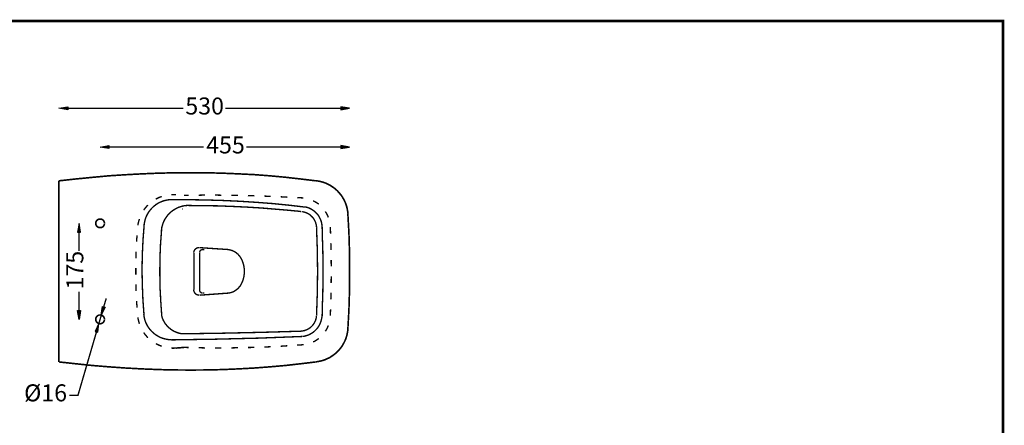
# Model space of a CAD drawing. Units: millimetres. Extents: x 2 to 289, y 2 to 202.
# Drawn here: x 110 to 289, y 128 to 202 of the extents above; entities that cross this region are included whole.
import ezdxf

# ---------------------------------------------------------------- set-up
doc = ezdxf.new("R2010")
doc.units = ezdxf.units.MM
for name, color, linetype in [('H', 7, 'Continuous'), ('P', 7, 'Continuous'), ('T', 7, 'Continuous')]:
    doc.layers.add(name, color=color, linetype=linetype)

msp = doc.modelspace()

# ---------------------------------------------------------------- hatches: boundary and pattern name
at = {"layer": 'H', "linetype": 'Continuous'}
for points in [[(118.375, 185.755), (116.769, 186.037), (118.375, 186.284), (118.375, 185.755)], [(168.169, 185.755), (168.169, 186.284), (169.757, 186.037), (168.169, 185.755)], [(125.853, 178.682), (124.266, 178.964), (125.853, 179.246), (125.853, 178.682)], [(168.169, 178.682), (168.169, 179.246), (169.757, 178.964), (168.169, 178.682)], [(120.138, 163.442), (120.421, 165.029), (120.668, 163.442), (120.138, 163.442)], [(120.421, 147.532), (120.138, 149.137), (120.668, 149.137), (120.421, 147.532)], [(124.495, 148.29), (124.672, 149.895), (125.183, 149.754), (124.495, 148.29)], [(123.843, 145.186), (123.349, 145.327), (124.037, 146.791), (123.843, 145.186)]]:
    msp.add_hatch(color=256, dxfattribs=at).paths.add_polyline_path(points)

# ---------------------------------------------------------------- linework, layer by layer
at = {"layer": 'P'}
for points, const_width in [([(1.923, 201.93), (288.89, 201.93), (288.89, 1.782), (1.923, 1.782), (1.923, 201.93)], 0.508), ([(118.357, 186.037), (139.453, 186.037)], 0.254), ([(168.169, 186.037), (147.073, 186.037)], 0.254), ([(125.853, 178.964), (143.122, 178.964)], 0.254), ([(168.169, 178.964), (150.901, 178.964)], 0.254), ([(116.752, 172.808), (119.821, 173.143), (122.873, 173.443), (125.924, 173.725), (128.923, 173.919), (131.904, 174.078), (134.902, 174.202), (137.866, 174.272), (140.776, 174.29), (143.704, 174.272), (146.597, 174.202), (149.472, 174.078), (152.365, 173.937), (155.187, 173.725), (158.009, 173.461), (160.831, 173.143), (163.601, 172.808)], 0.296), ([(116.752, 139.788), (116.752, 172.808)], 0.296), ([(169.439, 166.811), (169.439, 166.952), (169.404, 167.252), (169.351, 167.534), (169.298, 167.816), (169.228, 168.099), (169.139, 168.363), (169.051, 168.645), (168.945, 168.892), (168.822, 169.157), (168.698, 169.404), (168.557, 169.651), (168.416, 169.898), (168.257, 170.127), (168.081, 170.339), (167.905, 170.568), (167.728, 170.762), (167.534, 170.974), (167.323, 171.168), (167.128, 171.344), (166.899, 171.521), (166.67, 171.679), (166.441, 171.838), (166.211, 171.979), (165.964, 172.12), (165.7, 172.244), (165.453, 172.367), (165.188, 172.455), (164.906, 172.561), (164.641, 172.632), (164.359, 172.702), (164.077, 172.755), (163.777, 172.808), (163.636, 172.826)], 0.296), ([(137.178, 169.386), (137.054, 169.369), (136.825, 169.351), (136.578, 169.333), (136.349, 169.28), (136.119, 169.228), (135.908, 169.175), (135.678, 169.104), (135.467, 169.016), (135.255, 168.928), (135.061, 168.839), (134.849, 168.734), (134.655, 168.61), (134.461, 168.487), (134.285, 168.346), (134.108, 168.204), (133.932, 168.063), (133.773, 167.905), (133.615, 167.746), (133.473, 167.569), (133.332, 167.393), (133.191, 167.217), (133.068, 167.023), (132.944, 166.829), (132.838, 166.635), (132.733, 166.423), (132.644, 166.211), (132.556, 166), (132.486, 165.788), (132.433, 165.559), (132.38, 165.329), (132.327, 165.1), (132.292, 164.853), (132.292, 164.73)], 0.254), ([(134.408, 169.474), (135.043, 169.792), (135.502, 169.951)], 0.254), ([(137.178, 169.369), (140.335, 169.369), (143.475, 169.316), (146.562, 169.228), (149.631, 169.086), (152.682, 168.892), (155.698, 168.663), (158.715, 168.363), (161.696, 168.01)], 0.254), ([(137.266, 170.286), (137.478, 170.286), (138.077, 170.268)], 0.254), ([(139.577, 170.162), (140.406, 170.162)], 0.254), ([(142.205, 170.18), (143.387, 170.215)], 0.254), ([(145.203, 170.215), (146.385, 170.18)], 0.254), ([(148.184, 170.18), (149.401, 170.145)], 0.254), ([(151.201, 170.109), (152.4, 170.074)], 0.254), ([(154.199, 170.021), (155.381, 169.968)], 0.254), ([(157.18, 169.898), (158.397, 169.827)], 0.254), ([(160.196, 169.739), (161.061, 169.704), (161.325, 169.686)], 0.254), ([(163.107, 169.175), (163.389, 169.016), (163.707, 168.839), (164.024, 168.628), (164.13, 168.54)], 0.254), ([(132.221, 167.464), (132.415, 167.746), (132.838, 168.257), (132.997, 168.381)], 0.254), ([(140.423, 168.328), (140.3, 168.328), (140.053, 168.31), (139.806, 168.293), (139.577, 168.257), (139.33, 168.204), (139.1, 168.152), (138.889, 168.081), (138.659, 168.01), (138.448, 167.922), (138.236, 167.816), (138.024, 167.711), (137.83, 167.587), (137.636, 167.464), (137.442, 167.34), (137.266, 167.199), (137.089, 167.04), (136.913, 166.882), (136.754, 166.723), (136.596, 166.546), (136.454, 166.37), (136.313, 166.176), (136.19, 165.982), (136.066, 165.788), (135.961, 165.576), (135.855, 165.365), (135.767, 165.153), (135.696, 164.941), (135.625, 164.712), (135.555, 164.483), (135.502, 164.236), (135.467, 164.006), (135.449, 163.759), (135.431, 163.636)], 0.254), ([(139.383, 167.675), (139.259, 167.693)], 0.254), ([(140.423, 168.31), (143.122, 168.275), (145.821, 168.24), (148.484, 168.134), (151.112, 168.01), (153.688, 167.852), (156.228, 167.64), (158.732, 167.428), (159.985, 167.305), (160.584, 167.252), (160.884, 167.199), (160.973, 167.199)], 0.254), ([(163.724, 164.377), (163.707, 164.571), (163.689, 164.712), (163.654, 164.853), (163.618, 164.977), (163.583, 165.1), (163.548, 165.223), (163.495, 165.347), (163.442, 165.47), (163.389, 165.594), (163.318, 165.7), (163.248, 165.823), (163.177, 165.929), (163.107, 166.035), (163.019, 166.123), (162.948, 166.229), (162.842, 166.317), (162.754, 166.405), (162.666, 166.493), (162.56, 166.582), (162.454, 166.652), (162.348, 166.723), (162.243, 166.793), (162.119, 166.864), (161.996, 166.917), (161.872, 166.97), (161.749, 167.023), (161.625, 167.058), (161.502, 167.111), (161.378, 167.128), (161.237, 167.164), (161.096, 167.181)], 0.254), ([(164.73, 164.447), (164.73, 164.536), (164.712, 164.694), (164.694, 164.853), (164.677, 165.012), (164.641, 165.171), (164.606, 165.329), (164.553, 165.47), (164.5, 165.629), (164.447, 165.77), (164.377, 165.911), (164.306, 166.053), (164.236, 166.194), (164.165, 166.335), (164.077, 166.458), (163.989, 166.599), (163.883, 166.723), (163.777, 166.829), (163.671, 166.952), (163.565, 167.058), (163.46, 167.164), (163.336, 167.27), (163.213, 167.358), (163.072, 167.446), (162.948, 167.534), (162.807, 167.622), (162.666, 167.693), (162.525, 167.763), (162.384, 167.834), (162.225, 167.887), (162.084, 167.94), (161.925, 167.993), (161.766, 168.028), (161.678, 168.046)], 0.254), ([(165.329, 167.217), (165.523, 166.899), (165.7, 166.582), (165.841, 166.229), (165.876, 166.141)], 0.254), ([(125.06, 165.047), (125.042, 165.171), (125.024, 165.259), (125.007, 165.329), (124.972, 165.4), (124.936, 165.47), (124.901, 165.523), (124.848, 165.594), (124.795, 165.647), (124.725, 165.7), (124.672, 165.735), (124.601, 165.77), (124.531, 165.806), (124.46, 165.823), (124.372, 165.841), (124.301, 165.841), (124.213, 165.841), (124.143, 165.841), (124.054, 165.823), (123.984, 165.806), (123.913, 165.77), (123.843, 165.735), (123.79, 165.7), (123.719, 165.647), (123.666, 165.594), (123.613, 165.523), (123.578, 165.47), (123.543, 165.4), (123.508, 165.329), (123.49, 165.259), (123.472, 165.171), (123.472, 165.1), (123.472, 165.012), (123.472, 164.941), (123.49, 164.853), (123.508, 164.783), (123.543, 164.712), (123.578, 164.641), (123.613, 164.588), (123.666, 164.518), (123.719, 164.465), (123.79, 164.412), (123.843, 164.377), (123.913, 164.342), (123.984, 164.306), (124.054, 164.289), (124.143, 164.271), (124.213, 164.271), (124.301, 164.271), (124.372, 164.271), (124.46, 164.289), (124.531, 164.306), (124.601, 164.342), (124.672, 164.377), (124.725, 164.412), (124.795, 164.465), (124.848, 164.518), (124.901, 164.588), (124.936, 164.641), (124.972, 164.712), (125.007, 164.783), (125.024, 164.853), (125.042, 164.941), (125.042, 165.012)], 0.296), ([(131.145, 164.677), (131.163, 164.853), (131.304, 165.453), (131.427, 165.841)], 0.254), ([(169.439, 145.803), (169.633, 149.296), (169.739, 152.788), (169.757, 156.298), (169.739, 159.791), (169.633, 163.301), (169.439, 166.793)], 0.296), ([(120.421, 163.46), (120.421, 159.985)], 0.254), ([(132.292, 164.73), (132.08, 162.013), (131.957, 159.314), (131.904, 156.598), (131.957, 153.882), (132.062, 151.201), (132.256, 148.484)], 0.254), ([(135.467, 163.812), (135.273, 161.219), (135.167, 158.609), (135.149, 155.981), (135.184, 153.388), (135.326, 150.76), (135.502, 148.149)], 0.254), ([(135.484, 164.236), (135.502, 164.394)], 0.296), ([(163.724, 148.237), (163.865, 152.259), (163.918, 156.298), (163.865, 160.338), (163.724, 164.359)], 0.254), ([(164.747, 164.43), (164.783, 163.248), (164.8, 162.119), (164.853, 161.043), (164.871, 160.002), (164.888, 159.015), (164.906, 158.062), (164.906, 157.145), (164.906, 156.298), (164.906, 155.434), (164.906, 154.552), (164.888, 153.599), (164.871, 152.594), (164.853, 151.553), (164.8, 150.477), (164.783, 149.331), (164.747, 148.167)], 0.254), ([(166.247, 164.394), (166.264, 163.777), (166.282, 163.195)], 0.254), ([(130.916, 161.696), (130.951, 162.295), (131.004, 162.878)], 0.254), ([(130.792, 158.697), (130.828, 159.897)], 0.254), ([(142.434, 160.637), (142.275, 160.637), (142.169, 160.637), (142.081, 160.602), (141.975, 160.584), (141.87, 160.532), (141.781, 160.479), (141.693, 160.426), (141.623, 160.355), (141.552, 160.267), (141.482, 160.179), (141.429, 160.091), (141.393, 160.002), (141.358, 159.897), (141.34, 159.791), (141.323, 159.685)], 0.254), ([(142.91, 160.267), (142.752, 160.232), (142.663, 160.196), (142.593, 160.143), (142.522, 160.073), (142.469, 160.002), (142.434, 159.914), (142.416, 159.808)], 0.254), ([(142.416, 159.755), (142.416, 152.859)], 0.254), ([(142.452, 160.62), (147.549, 160.285)], 0.254), ([(147.549, 160.285), (147.92, 160.214), (148.255, 160.126), (148.572, 159.985), (148.872, 159.844), (149.137, 159.65), (149.401, 159.42), (149.613, 159.173), (149.825, 158.909), (149.983, 158.627), (150.142, 158.327), (150.266, 158.009), (150.372, 157.674), (150.46, 157.339), (150.513, 157.004), (150.566, 156.669), (150.566, 156.298), (150.566, 155.945), (150.513, 155.61), (150.46, 155.24), (150.372, 154.905), (150.266, 154.587), (150.142, 154.27), (149.983, 153.97), (149.825, 153.67), (149.613, 153.423), (149.401, 153.176), (149.137, 152.964), (148.872, 152.77), (148.572, 152.594), (148.255, 152.471), (147.92, 152.382), (147.549, 152.329), (142.452, 151.959)], 0.254), ([(143.263, 160.267), (142.91, 160.267)], 0.254), ([(166.335, 161.396), (166.352, 161.025), (166.37, 160.196)], 0.254), ([(141.358, 152.964), (141.358, 159.632)], 0.254), ([(166.388, 158.397), (166.405, 157.374), (166.405, 157.198)], 0.254), ([(130.775, 155.716), (130.775, 156.298), (130.775, 156.898)], 0.254), ([(166.405, 155.399), (166.405, 155.222), (166.388, 154.199)], 0.254), ([(120.421, 149.154), (120.421, 152.612)], 0.254), ([(130.828, 152.7), (130.792, 153.917)], 0.254), ([(141.323, 152.964), (141.34, 152.806), (141.358, 152.7), (141.393, 152.612), (141.429, 152.506), (141.482, 152.418), (141.552, 152.329), (141.623, 152.259), (141.693, 152.188), (141.781, 152.118), (141.87, 152.065), (141.975, 152.03), (142.081, 151.994), (142.169, 151.977), (142.275, 151.959), (142.381, 151.959)], 0.254), ([(142.416, 152.859), (142.434, 152.718), (142.469, 152.629), (142.522, 152.541), (142.593, 152.488), (142.663, 152.418), (142.752, 152.382), (142.857, 152.365)], 0.254), ([(124.919, 149.842), (125.377, 151.377)], 0.254), ([(131.004, 149.701), (130.951, 150.319), (130.916, 150.901)], 0.254), ([(142.91, 152.347), (143.263, 152.347)], 0.254), ([(166.37, 152.4), (166.352, 151.589), (166.335, 151.201)], 0.254), ([(166.282, 149.401), (166.264, 148.837), (166.247, 148.202)], 0.254), ([(125.06, 147.549), (125.042, 147.673), (125.024, 147.743), (125.007, 147.832), (124.972, 147.902), (124.936, 147.955), (124.901, 148.026), (124.848, 148.078), (124.795, 148.131), (124.725, 148.184), (124.672, 148.237), (124.601, 148.273), (124.531, 148.29), (124.46, 148.325), (124.372, 148.343), (124.301, 148.343), (124.213, 148.343), (124.143, 148.343), (124.054, 148.325), (123.984, 148.29), (123.913, 148.273), (123.843, 148.237), (123.79, 148.184), (123.719, 148.131), (123.666, 148.078), (123.613, 148.026), (123.578, 147.955), (123.543, 147.902), (123.508, 147.832), (123.49, 147.743), (123.472, 147.673), (123.472, 147.585), (123.472, 147.514), (123.472, 147.426), (123.49, 147.355), (123.508, 147.285), (123.543, 147.214), (123.578, 147.144), (123.613, 147.073), (123.666, 147.02), (123.719, 146.967), (123.79, 146.914), (123.843, 146.879), (123.913, 146.844), (123.984, 146.808), (124.054, 146.773), (124.143, 146.773), (124.213, 146.756), (124.301, 146.756), (124.372, 146.773), (124.46, 146.773), (124.531, 146.808), (124.601, 146.844), (124.672, 146.879), (124.725, 146.914), (124.795, 146.967), (124.848, 147.02), (124.901, 147.073), (124.936, 147.144), (124.972, 147.214), (125.007, 147.285), (125.024, 147.355), (125.042, 147.426), (125.042, 147.514)], 0.296), ([(124.478, 148.308), (124.037, 146.791)], 0.254), ([(131.427, 146.738), (131.304, 147.161), (131.163, 147.743), (131.145, 147.92)], 0.254), ([(132.221, 148.519), (132.239, 148.396), (132.256, 148.149), (132.309, 147.92), (132.362, 147.673), (132.415, 147.443), (132.503, 147.232), (132.574, 147.003), (132.68, 146.791), (132.786, 146.579), (132.891, 146.368), (133.015, 146.173), (133.138, 145.979), (133.279, 145.803), (133.421, 145.627), (133.579, 145.45), (133.738, 145.292), (133.914, 145.133), (134.091, 144.974), (134.267, 144.833), (134.461, 144.709), (134.655, 144.586), (134.849, 144.463), (135.061, 144.357), (135.273, 144.251), (135.484, 144.163), (135.696, 144.092), (135.925, 144.022), (136.155, 143.969), (136.384, 143.916), (136.631, 143.88), (136.86, 143.845), (137.107, 143.845), (137.231, 143.845)], 0.254), ([(135.484, 148.167), (135.52, 148.096), (135.573, 147.92), (135.625, 147.761), (135.678, 147.62), (135.749, 147.461), (135.819, 147.32), (135.908, 147.161), (135.978, 147.02), (136.066, 146.879), (136.155, 146.756), (136.26, 146.614), (136.366, 146.491), (136.472, 146.368), (136.578, 146.262), (136.701, 146.138), (136.807, 146.032), (136.931, 145.927), (137.054, 145.821), (137.195, 145.715), (137.319, 145.627), (137.46, 145.538), (137.601, 145.468), (137.742, 145.38), (137.901, 145.309), (138.042, 145.239), (138.201, 145.186), (138.342, 145.133), (138.501, 145.08), (138.659, 145.027), (138.836, 144.992), (138.994, 144.956), (139.153, 144.939), (139.241, 144.921)], 0.254), ([(161.043, 145.415), (161.237, 145.45), (161.378, 145.468), (161.502, 145.503), (161.625, 145.538), (161.749, 145.591), (161.872, 145.627), (161.996, 145.68), (162.119, 145.75), (162.243, 145.803), (162.348, 145.874), (162.454, 145.944), (162.56, 146.032), (162.666, 146.103), (162.754, 146.191), (162.842, 146.279), (162.948, 146.385), (163.019, 146.473), (163.107, 146.579), (163.177, 146.685), (163.248, 146.791), (163.318, 146.897), (163.389, 147.02), (163.442, 147.144), (163.495, 147.249), (163.548, 147.373), (163.583, 147.496), (163.618, 147.638), (163.654, 147.761), (163.689, 147.902), (163.707, 148.026), (163.707, 148.167)], 0.254), ([(161.131, 144.427), (161.219, 144.445), (161.413, 144.463), (161.59, 144.498), (161.766, 144.551), (161.925, 144.586), (162.101, 144.657), (162.26, 144.709), (162.419, 144.78), (162.578, 144.868), (162.736, 144.956), (162.878, 145.045), (163.019, 145.133), (163.16, 145.239), (163.301, 145.344), (163.424, 145.468), (163.548, 145.591), (163.671, 145.715), (163.795, 145.838), (163.901, 145.979), (164.006, 146.121), (164.095, 146.262), (164.183, 146.403), (164.271, 146.562), (164.342, 146.72), (164.412, 146.879), (164.483, 147.038), (164.536, 147.214), (164.588, 147.373), (164.624, 147.549), (164.659, 147.726), (164.694, 147.902), (164.712, 148.096), (164.712, 148.184)], 0.254), ([(139.259, 144.921), (139.383, 144.921), (146.597, 145.027), (153.811, 145.186), (161.043, 145.397)], 0.254), ([(163.636, 139.806), (163.777, 139.823), (164.077, 139.876), (164.359, 139.929), (164.641, 140), (164.906, 140.07), (165.188, 140.159), (165.453, 140.264), (165.7, 140.388), (165.964, 140.511), (166.211, 140.635), (166.441, 140.794), (166.67, 140.952), (166.899, 141.111), (167.128, 141.288), (167.323, 141.464), (167.534, 141.658), (167.728, 141.852), (167.905, 142.064), (168.081, 142.275), (168.257, 142.505), (168.416, 142.734), (168.557, 142.981), (168.698, 143.228), (168.822, 143.475), (168.945, 143.722), (169.051, 143.986), (169.139, 144.251), (169.228, 144.533), (169.298, 144.815), (169.351, 145.098), (169.404, 145.38), (169.439, 145.68), (169.439, 145.821)], 0.296), ([(165.876, 146.438), (165.841, 146.35), (165.7, 146.015), (165.523, 145.68), (165.329, 145.38)], 0.254), ([(118.639, 133.72), (120.227, 133.72), (123.596, 145.256)], 0.254), ([(132.997, 144.216), (132.838, 144.339), (132.415, 144.851), (132.221, 145.15)], 0.254), ([(137.248, 143.81), (145.203, 143.933), (153.141, 144.127), (161.078, 144.427)], 0.254), ([(164.13, 144.074), (164.024, 143.986), (163.707, 143.775), (163.389, 143.563), (163.107, 143.439)], 0.254), ([(135.502, 142.646), (135.043, 142.822), (134.426, 143.122)], 0.254), ([(138.077, 142.311), (137.478, 142.293), (137.266, 142.311)], 0.254), ([(139.577, 142.434), (138.077, 142.311)], 0.296), ([(140.406, 142.416), (139.577, 142.434)], 0.254), ([(143.387, 142.346), (142.205, 142.381)], 0.254), ([(146.385, 142.328), (146.032, 142.328), (145.203, 142.328)], 0.254), ([(149.401, 142.381), (148.184, 142.346)], 0.254), ([(152.4, 142.434), (151.201, 142.416)], 0.254), ([(155.381, 142.558), (154.623, 142.522), (154.199, 142.522)], 0.254), ([(158.397, 142.734), (157.18, 142.646)], 0.254), ([(161.378, 142.928), (161.061, 142.91), (160.196, 142.84)], 0.254), ([(116.752, 139.788), (119.821, 139.453), (122.873, 139.136), (125.924, 138.889), (128.923, 138.677), (131.904, 138.518), (134.902, 138.395), (137.866, 138.324), (140.776, 138.307), (143.704, 138.324), (146.597, 138.395), (149.472, 138.518), (152.365, 138.677), (155.187, 138.889), (158.009, 139.136), (160.831, 139.453), (163.601, 139.788)], 0.296)]:
    msp.add_lwpolyline(points, dxfattribs=dict(at, const_width=const_width))
for points in [[(288.89, 201.93), (1.923, 201.93)], [(288.89, 1.782), (288.89, 201.93)], [(116.752, 186.037), (118.357, 186.302)], [(118.357, 185.773), (116.752, 186.037)], [(118.357, 186.302), (118.357, 185.773)], [(168.169, 186.302), (168.169, 185.773)], [(169.757, 186.037), (168.169, 186.302)], [(168.169, 185.773), (169.757, 186.037)], [(124.266, 178.964), (125.853, 179.246)], [(125.853, 178.7), (124.266, 178.964)], [(125.853, 179.246), (125.853, 178.7)], [(168.169, 179.246), (168.169, 178.7)], [(169.757, 178.964), (168.169, 179.246)], [(168.169, 178.7), (169.757, 178.964)], [(120.421, 165.047), (120.138, 163.46)], [(120.138, 163.46), (120.668, 163.46)], [(120.668, 163.46), (120.421, 165.047)], [(120.138, 149.154), (120.668, 149.154)], [(120.421, 147.532), (120.138, 149.154)], [(120.668, 149.154), (120.421, 147.532)], [(124.478, 148.308), (124.672, 149.913)], [(125.183, 149.754), (124.478, 148.308)], [(124.672, 149.913), (125.183, 149.754)], [(124.037, 146.791), (123.331, 145.344)], [(123.843, 145.186), (124.037, 146.791)], [(123.331, 145.344), (123.843, 145.186)]]:
    msp.add_lwpolyline(points, dxfattribs=at)

# ---------------------------------------------------------------- texts
at = {"layer": 'T', "char_height": 3.1, "attachment_point": 7}
for s, insert in [('{\\fArial|b0|i0|c0|p18;530}', (139.8, 184.9)), ('{\\fArial|b0|i0|c0|p18;455}', (143.6, 177.8)), ('{\\fArial|b0|i0|c0|p18;Ø16}', (110.4, 132.6))]:
    msp.add_mtext(s, dxfattribs=dict(at, insert=insert))
at = {"layer": 'T', "insert": (118.1, 153), "char_height": 3.1, "attachment_point": 1, "rotation": 90}
msp.add_mtext('{\\fArial|b0|i0|c0|p18;175}', dxfattribs=at)

doc.saveas('drawing.dxf')
